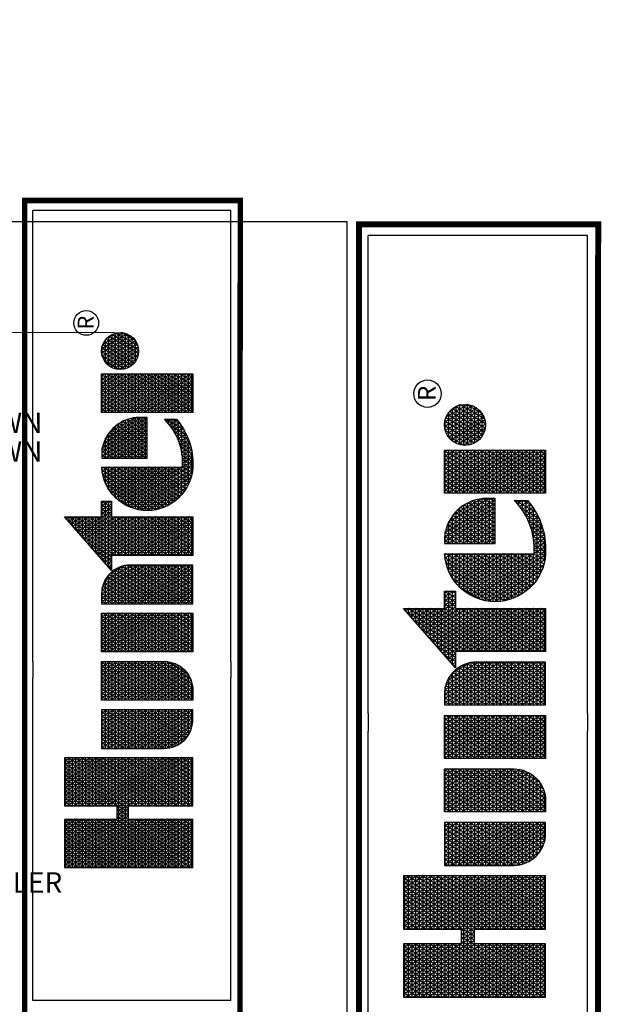
# Model space of a CAD drawing. Units: millimetres. Extents: x -8275 to 246510, y -15135 to 164888.
# Drawn here: x 176378 to 216021, y 97816 to 164888 of the extents above; entities that cross this region are included whole.
import ezdxf
from ezdxf.enums import TextEntityAlignment as Align

# ---------------------------------------------------------------- set-up
doc = ezdxf.new("R2010")
doc.units = ezdxf.units.MM
doc.header["$LTSCALE"] = 15000
doc.layers.add('H-Text A4', color=243, linetype='Continuous', lineweight=15)
doc.layers.add('H-TTBLK A3', color=1, linetype='Continuous')
doc.layers.add('H-TTBLK A4', color=1, linetype='Continuous')
doc.styles.add('Hunter ISF', font='ARIAL.TTF')
doc.styles.add('STYLE1', font='simplex_.ttf', dxfattribs={"height": 0.125})

# ---------------------------------------------------------------- blocks, each defined once
blk = doc.blocks.new('*X1')
at = {"color": 0}
for p, q in [((2.0156, 3.5911), (2.1893, 3.8921)), ((2.0156, 3.6161), (2.1749, 3.8921)), ((2.0156, 3.6411), (2.1605, 3.8921)), ((2.0156, 3.6661), (2.146, 3.8921)), ((2.0156, 3.6911), (2.1316, 3.8921)), ((2.0156, 3.7161), (2.1172, 3.8921)), ((2.0156, 3.7411), (2.1027, 3.8921)), ((2.0156, 3.7661), (2.0883, 3.8921)), ((2.0156, 3.7911), (2.0739, 3.8921)), ((2.0156, 3.8161), (2.0594, 3.8921)), ((2.0156, 3.8411), (2.045, 3.8921)), ((2.0156, 3.8661), (2.0306, 3.8921)), ((2.0156, 3.8911), (2.0161, 3.8921)), ((2.0156, 3.8875), (2.1965, 3.8875)), ((2.1965, 3.5706), (2.0156, 3.8839)), ((2.0156, 3.5661), (2.1965, 3.8794)), ((2.1965, 3.5956), (2.0253, 3.8921)), ((2.1965, 3.6206), (2.0397, 3.8921)), ((2.1965, 3.6456), (2.0542, 3.8921)), ((2.2079, 3.6508), (2.0686, 3.8921)), ((2.1965, 3.6956), (2.083, 3.8921)), ((2.1965, 3.7206), (2.0975, 3.8921)), ((2.1965, 3.7456), (2.1119, 3.8921)), ((2.1965, 3.7706), (2.1263, 3.8921)), ((2.1965, 3.7956), (2.1408, 3.8921)), ((2.1965, 3.8206), (2.1552, 3.8921)), ((2.1965, 3.8456), (2.1696, 3.8921)), ((2.1965, 3.8706), (2.1841, 3.8921)), ((2.2232, 3.6508), (2.3626, 3.8921)), ((2.2377, 3.6508), (2.377, 3.8921)), ((2.2468, 3.5916), (2.4203, 3.8921)), ((2.2468, 3.6166), (2.4059, 3.8921)), ((2.2468, 3.6416), (2.3914, 3.8921)), ((2.2468, 3.7166), (2.3481, 3.8921)), ((2.2468, 3.7416), (2.3337, 3.8921)), ((2.2468, 3.7666), (2.3193, 3.8921)), ((2.2468, 3.7916), (2.3048, 3.8921)), ((2.2468, 3.8166), (2.2904, 3.8921)), ((2.2468, 3.8416), (2.276, 3.8921)), ((2.2468, 3.8666), (2.2615, 3.8921)), ((2.2468, 3.8916), (2.2471, 3.8921)), ((2.2468, 3.8875), (2.4277, 3.8875)), ((2.4277, 3.5701), (2.2468, 3.8834)), ((2.2468, 3.5666), (2.4277, 3.8799)), ((2.4277, 3.5951), (2.2562, 3.8921)), ((2.4277, 3.6201), (2.2707, 3.8921)), ((2.4277, 3.6451), (2.2851, 3.8921)), ((2.4277, 3.6701), (2.2996, 3.8921)), ((2.4277, 3.6951), (2.314, 3.8921)), ((2.4277, 3.7201), (2.3284, 3.8921)), ((2.4277, 3.7451), (2.3429, 3.8921)), ((2.4277, 3.7701), (2.3573, 3.8921)), ((2.4277, 3.7951), (2.3717, 3.8921)), ((2.4277, 3.8201), (2.3862, 3.8921)), ((2.4277, 3.8451), (2.4006, 3.8921)), ((2.4277, 3.8701), (2.415, 3.8921)), ((3.1895, 3.6494), (3.3241, 3.8826)), ((3.3354, 3.8728), (3.3279, 3.8859)), ((3.3297, 3.8875), (3.3354, 3.8875)), ((2.0156, 3.875), (2.1965, 3.875)), ((2.0156, 3.8625), (2.1965, 3.8625)), ((2.1965, 3.5456), (2.0156, 3.8589)), ((2.0156, 3.5411), (2.1965, 3.8544)), ((2.0156, 3.85), (2.1965, 3.85)), ((2.2468, 3.875), (2.4277, 3.875)), ((2.2468, 3.8625), (2.4277, 3.8625)), ((2.4277, 3.5451), (2.2468, 3.8584)), ((2.2468, 3.5416), (2.4277, 3.8549)), ((2.2468, 3.85), (2.4277, 3.85)), ((3.1895, 3.6244), (3.3354, 3.8772)), ((3.1895, 3.6744), (3.2948, 3.8567)), ((3.1895, 3.5994), (3.3354, 3.8522)), ((3.2871, 3.85), (3.3354, 3.85)), ((3.3354, 3.7728), (3.2896, 3.8522)), ((3.3354, 3.7978), (3.2992, 3.8606)), ((3.3013, 3.8625), (3.3354, 3.8625)), ((3.3354, 3.8228), (3.3088, 3.869)), ((3.3155, 3.875), (3.3354, 3.875)), ((3.3354, 3.8478), (3.3183, 3.8775)), ((2.0156, 3.8375), (2.1965, 3.8375)), ((2.1965, 3.5206), (2.0156, 3.8339)), ((2.0156, 3.5161), (2.1965, 3.8294)), ((2.0156, 3.825), (2.1965, 3.825)), ((2.0156, 3.8125), (2.1965, 3.8125)), ((2.2468, 3.8375), (2.4277, 3.8375)), ((2.4277, 3.5201), (2.2468, 3.8334)), ((2.2468, 3.5166), (2.4277, 3.8299)), ((2.2468, 3.825), (2.4277, 3.825)), ((2.2468, 3.8125), (2.4277, 3.8125)), ((3.1895, 3.6994), (3.2654, 3.8309)), ((3.1895, 3.5744), (3.3354, 3.8272)), ((3.2445, 3.8125), (3.3354, 3.8125)), ((3.3354, 3.6728), (3.2513, 3.8185)), ((3.2587, 3.825), (3.3354, 3.825)), ((3.3354, 3.6978), (3.2609, 3.8269)), ((3.34, 3.715), (3.2705, 3.8353)), ((3.2729, 3.8375), (3.3354, 3.8375)), ((3.3544, 3.715), (3.2801, 3.8438)), ((2.1965, 3.4956), (2.0156, 3.8089)), ((2.0156, 3.4911), (2.1965, 3.8044)), ((2.0156, 3.8), (2.1965, 3.8)), ((2.0156, 3.7875), (2.1965, 3.7875)), ((2.1965, 3.4706), (2.0156, 3.7839)), ((2.0156, 3.4661), (2.1965, 3.7794)), ((2.4277, 3.4951), (2.2468, 3.8084)), ((2.2468, 3.4916), (2.4277, 3.8049)), ((2.2468, 3.8), (2.4277, 3.8)), ((2.2468, 3.7875), (2.4277, 3.7875)), ((2.4277, 3.4701), (2.2468, 3.7834)), ((2.2468, 3.4666), (2.4277, 3.7799)), ((3.1696, 3.715), (3.2067, 3.7792)), ((3.1841, 3.715), (3.2361, 3.8051)), ((3.1895, 3.5494), (3.3354, 3.8022)), ((3.3354, 3.5728), (3.2131, 3.7848)), ((3.2161, 3.7875), (3.3354, 3.7875)), ((3.3354, 3.5978), (3.2226, 3.7932)), ((3.2303, 3.8), (3.3354, 3.8)), ((3.3354, 3.6228), (3.2322, 3.8016)), ((3.3354, 3.6478), (3.2418, 3.8101)), ((2.0156, 3.775), (2.1965, 3.775)), ((2.0156, 3.7625), (2.1965, 3.7625)), ((2.1965, 3.4456), (2.0156, 3.7589)), ((2.0156, 3.4411), (2.1965, 3.7544)), ((2.0156, 3.75), (2.1965, 3.75)), ((2.2468, 3.775), (2.4277, 3.775)), ((2.2468, 3.7625), (2.4277, 3.7625)), ((2.4277, 3.4451), (2.2468, 3.7584)), ((2.2468, 3.4416), (2.4277, 3.7549)), ((2.2468, 3.75), (2.4277, 3.75)), ((2.4633, 3.5165), (2.5996, 3.7527)), ((2.4633, 3.5415), (2.5852, 3.7527)), ((2.4633, 3.5665), (2.5708, 3.7527)), ((2.4633, 3.5915), (2.5563, 3.7527)), ((2.4633, 3.6165), (2.5419, 3.7527)), ((2.4633, 3.6415), (2.5275, 3.7527)), ((2.4633, 3.6665), (2.513, 3.7527)), ((2.4633, 3.6915), (2.4986, 3.7527)), ((2.4633, 3.7165), (2.4842, 3.7527)), ((2.4633, 3.7415), (2.4697, 3.7527)), ((2.4633, 3.75), (2.6092, 3.75)), ((2.6092, 3.5057), (2.4666, 3.7527)), ((2.6092, 3.5307), (2.4811, 3.7527)), ((2.6092, 3.5557), (2.4955, 3.7527)), ((2.6092, 3.5807), (2.5099, 3.7527)), ((2.6092, 3.6057), (2.5244, 3.7527)), ((2.6092, 3.6307), (2.5388, 3.7527)), ((2.6092, 3.6557), (2.5532, 3.7527)), ((2.6092, 3.6807), (2.5677, 3.7527)), ((2.6092, 3.7057), (2.5821, 3.7527)), ((2.6092, 3.7307), (2.5965, 3.7527)), ((2.6448, 3.506), (2.7873, 3.7527)), ((2.6448, 3.531), (2.7728, 3.7527)), ((2.6448, 3.556), (2.7584, 3.7527)), ((2.6448, 3.581), (2.744, 3.7527)), ((2.6448, 3.606), (2.7295, 3.7527)), ((2.6448, 3.631), (2.7151, 3.7527)), ((2.6448, 3.656), (2.7007, 3.7527)), ((2.6448, 3.681), (2.6862, 3.7527)), ((2.6448, 3.706), (2.6718, 3.7527)), ((2.6448, 3.731), (2.6574, 3.7527)), ((2.6448, 3.75), (2.7908, 3.75)), ((2.7908, 3.5162), (2.6543, 3.7527)), ((2.7908, 3.5412), (2.6687, 3.7527)), ((2.7908, 3.5662), (2.6831, 3.7527)), ((2.7908, 3.5912), (2.6976, 3.7527)), ((2.7908, 3.6162), (2.712, 3.7527)), ((2.7908, 3.6412), (2.7264, 3.7527)), ((2.7908, 3.6662), (2.7409, 3.7527)), ((2.7908, 3.6912), (2.7553, 3.7527)), ((2.7908, 3.7162), (2.7697, 3.7527)), ((2.7908, 3.7412), (2.7842, 3.7527)), ((2.8264, 3.5205), (2.9605, 3.7527)), ((2.8264, 3.5455), (2.946, 3.7527)), ((2.8264, 3.5705), (2.9316, 3.7527)), ((2.8264, 3.5955), (2.9172, 3.7527)), ((2.8264, 3.6205), (2.9027, 3.7527)), ((2.8264, 3.6455), (2.8883, 3.7527)), ((2.8264, 3.6705), (2.8739, 3.7527)), ((2.8264, 3.6955), (2.8594, 3.7527)), ((2.8264, 3.7205), (2.845, 3.7527)), ((2.8264, 3.7455), (2.8306, 3.7527)), ((2.8264, 3.75), (2.9723, 3.75)), ((2.8264, 3.4955), (2.9723, 3.7482)), ((2.9723, 3.5018), (2.8275, 3.7527)), ((2.9723, 3.5268), (2.8419, 3.7527)), ((2.9723, 3.5518), (2.8563, 3.7527)), ((2.9723, 3.5768), (2.8708, 3.7527)), ((2.9723, 3.6018), (2.8852, 3.7527)), ((2.9723, 3.6268), (2.8996, 3.7527)), ((2.9723, 3.6518), (2.9141, 3.7527)), ((2.9723, 3.6768), (2.9285, 3.7527)), ((2.9723, 3.7018), (2.9429, 3.7527)), ((2.9723, 3.7268), (2.9574, 3.7527)), ((2.9723, 3.7518), (2.9718, 3.7527)), ((3.0079, 3.6849), (3.0471, 3.7527)), ((3.0079, 3.7099), (3.0326, 3.7527)), ((3.0079, 3.7349), (3.0182, 3.7527)), ((3.0079, 3.6599), (3.0609, 3.7516)), ((3.0079, 3.75), (3.0694, 3.75)), ((3.0079, 3.6349), (3.0738, 3.7489)), ((3.1539, 3.5123), (3.0151, 3.7527)), ((3.1539, 3.5373), (3.0295, 3.7527)), ((3.1539, 3.5623), (3.044, 3.7527)), ((3.1539, 3.5873), (3.0589, 3.7518)), ((3.1539, 3.6123), (3.0753, 3.7485)), ((3.1552, 3.715), (3.1774, 3.7534)), ((3.1735, 3.75), (3.394, 3.75)), ((3.3354, 3.4728), (3.1748, 3.7511)), ((3.3354, 3.4978), (3.1844, 3.7595)), ((3.1877, 3.7625), (3.3354, 3.7625)), ((3.1895, 3.5244), (3.3354, 3.7772)), ((3.1895, 3.4994), (3.3357, 3.7527)), ((3.1895, 3.4744), (3.3502, 3.7527)), ((3.3354, 3.5228), (3.1939, 3.7679)), ((3.2019, 3.775), (3.3354, 3.775)), ((3.3354, 3.5478), (3.2035, 3.7764)), ((3.3428, 3.715), (3.3646, 3.7527)), ((3.3689, 3.715), (3.3471, 3.7527)), ((3.3573, 3.715), (3.379, 3.7527)), ((3.3833, 3.715), (3.3615, 3.7527)), ((3.3663, 3.5307), (3.492, 3.7483)), ((3.3717, 3.715), (3.3935, 3.7527)), ((3.3719, 3.5153), (3.5081, 3.7512)), ((3.394, 3.7214), (3.376, 3.7527)), ((3.3783, 3.5014), (3.5217, 3.7497)), ((3.394, 3.7464), (3.3904, 3.7527)), ((3.5217, 3.6753), (3.4812, 3.7454)), ((3.5217, 3.7003), (3.4937, 3.7487)), ((3.5005, 3.75), (3.5217, 3.75)), ((3.5217, 3.7253), (3.5068, 3.751)), ((3.5217, 3.7503), (3.5205, 3.7524)), ((3.5566, 3.7352), (3.5665, 3.7524)), ((3.5566, 3.7102), (3.5809, 3.7524)), ((3.5566, 3.6852), (3.5942, 3.7503)), ((3.5566, 3.75), (3.5956, 3.75)), ((3.5566, 3.6602), (3.6068, 3.7471)), ((3.6628, 3.5808), (3.5637, 3.7524)), ((3.6772, 3.5808), (3.5782, 3.7524)), ((3.6917, 3.5808), (3.5938, 3.7504)), ((3.7061, 3.5808), (3.6108, 3.7458)), ((3.7275, 3.7313), (3.7399, 3.7527)), ((3.7275, 3.7063), (3.7543, 3.7527)), ((3.7275, 3.6813), (3.7688, 3.7527)), ((3.7275, 3.6563), (3.7832, 3.7527)), ((3.7275, 3.6313), (3.7976, 3.7527)), ((3.7275, 3.6063), (3.8121, 3.7527)), ((3.7275, 3.5813), (3.8265, 3.7527)), ((3.7275, 3.5563), (3.8409, 3.7527)), ((3.7275, 3.5313), (3.8554, 3.7527)), ((3.7275, 3.5063), (3.8698, 3.7527)), ((3.7275, 3.75), (3.8735, 3.75)), ((3.8735, 3.5159), (3.7368, 3.7527)), ((3.8735, 3.5409), (3.7512, 3.7527)), ((3.8735, 3.5659), (3.7657, 3.7527)), ((3.8735, 3.5909), (3.7801, 3.7527)), ((3.8735, 3.6159), (3.7945, 3.7527)), ((3.8735, 3.6409), (3.809, 3.7527)), ((3.8735, 3.6659), (3.8234, 3.7527)), ((3.8735, 3.6909), (3.8378, 3.7527)), ((3.8735, 3.7159), (3.8523, 3.7527)), ((3.8735, 3.7409), (3.8667, 3.7527)), ((3.8918, 3.6658), (3.9405, 3.7501)), ((3.8975, 3.6507), (3.9564, 3.7526)), ((3.9052, 3.6391), (3.9703, 3.7518)), ((3.9143, 3.6298), (3.9829, 3.7486)), ((3.9981, 3.6251), (3.9286, 3.7455)), ((3.9402, 3.75), (3.9785, 3.75)), ((4.0079, 3.633), (3.9404, 3.7501)), ((4.0165, 3.6432), (3.9534, 3.7524)), ((4.0236, 3.656), (3.9681, 3.7521)), ((4.0283, 3.6728), (3.985, 3.7478)), ((2.0156, 3.7375), (2.1965, 3.7375)), ((2.1965, 3.4206), (2.0156, 3.7339)), ((2.0156, 3.4161), (2.1965, 3.7294)), ((2.0156, 3.725), (2.1965, 3.725)), ((2.0156, 3.7125), (2.1965, 3.7125)), ((2.2468, 3.7375), (2.4277, 3.7375)), ((2.4277, 3.4201), (2.2468, 3.7334)), ((2.2468, 3.4166), (2.4277, 3.7299)), ((2.2468, 3.725), (2.4277, 3.725)), ((2.2468, 3.7125), (2.4277, 3.7125)), ((2.4633, 3.7375), (2.6092, 3.7375)), ((2.6092, 3.4807), (2.4633, 3.7335)), ((2.4633, 3.725), (2.6092, 3.725)), ((2.4633, 3.7125), (2.6092, 3.7125)), ((2.4655, 3.4954), (2.6092, 3.7443)), ((2.4704, 3.4788), (2.6092, 3.7193)), ((2.7885, 3.4952), (2.6448, 3.744)), ((2.6448, 3.7375), (2.7908, 3.7375)), ((2.6448, 3.481), (2.7908, 3.7338)), ((2.6448, 3.725), (2.7908, 3.725)), ((2.7836, 3.4787), (2.6448, 3.719)), ((2.6448, 3.7125), (2.7908, 3.7125)), ((2.8264, 3.7375), (2.9723, 3.7375)), ((2.9723, 3.4768), (2.8264, 3.7295)), ((2.8264, 3.725), (2.9723, 3.725)), ((2.8264, 3.4705), (2.9723, 3.7232)), ((2.8264, 3.7125), (2.9723, 3.7125)), ((3.0079, 3.6099), (3.0859, 3.7449)), ((3.1539, 3.4873), (3.0079, 3.7401)), ((3.0079, 3.5849), (3.0972, 3.7395)), ((3.0079, 3.7375), (3.1008, 3.7375)), ((3.0079, 3.5599), (3.1078, 3.7329)), ((3.0079, 3.5349), (3.1177, 3.7251)), ((3.0079, 3.725), (3.1178, 3.725)), ((3.0079, 3.5099), (3.1269, 3.7159)), ((3.1539, 3.4623), (3.0079, 3.7151)), ((3.0079, 3.7125), (3.1297, 3.7125)), ((3.1539, 3.6373), (3.0939, 3.7413)), ((3.1516, 3.6662), (3.1176, 3.7252)), ((3.1379, 3.715), (3.1365, 3.7174)), ((3.1408, 3.715), (3.148, 3.7275)), ((3.1451, 3.725), (3.394, 3.725)), ((3.1524, 3.715), (3.1461, 3.7258)), ((3.1668, 3.715), (3.1557, 3.7342)), ((3.1593, 3.7375), (3.394, 3.7375)), ((3.1812, 3.715), (3.1652, 3.7427)), ((3.1895, 3.7125), (3.3354, 3.7125)), ((3.3593, 3.5685), (3.4557, 3.7354)), ((3.3593, 3.5935), (3.434, 3.7229)), ((3.362, 3.5482), (3.4747, 3.7433)), ((3.3855, 3.4889), (3.5217, 3.7247)), ((3.3861, 3.715), (3.394, 3.7286)), ((3.4203, 3.7125), (3.5217, 3.7125)), ((3.5217, 3.5503), (3.4256, 3.7168)), ((3.5217, 3.5753), (3.4358, 3.7241)), ((3.4372, 3.725), (3.5217, 3.725)), ((3.5217, 3.6003), (3.4464, 3.7306)), ((3.5217, 3.6253), (3.4576, 3.7363)), ((3.4601, 3.7375), (3.5217, 3.7375)), ((3.5217, 3.6503), (3.4691, 3.7413)), ((3.5566, 3.6352), (3.6188, 3.7429)), ((3.6484, 3.5808), (3.5566, 3.7398)), ((3.5566, 3.6102), (3.6302, 3.7378)), ((3.5566, 3.7375), (3.6308, 3.7375)), ((3.5566, 3.5852), (3.6411, 3.7317)), ((3.5566, 3.725), (3.651, 3.725)), ((3.6339, 3.5808), (3.5566, 3.7148)), ((3.5566, 3.7125), (3.6657, 3.7125)), ((3.5685, 3.5808), (3.6515, 3.7246)), ((3.5829, 3.5808), (3.6613, 3.7166)), ((3.709, 3.6008), (3.6298, 3.738)), ((3.7085, 3.6268), (3.6523, 3.724)), ((3.8735, 3.4909), (3.7275, 3.7437)), ((3.7275, 3.7375), (3.8735, 3.7375)), ((3.7275, 3.4813), (3.8735, 3.7341)), ((3.7275, 3.725), (3.8735, 3.725)), ((3.8735, 3.4659), (3.7275, 3.7187)), ((3.7275, 3.7125), (3.8735, 3.7125)), ((3.8898, 3.6873), (3.9208, 3.7411)), ((3.8962, 3.7125), (4.0225, 3.7125)), ((3.9616, 3.6133), (3.9001, 3.7198)), ((3.9037, 3.725), (4.0149, 3.725)), ((3.975, 3.6151), (3.9084, 3.7305)), ((3.9159, 3.7375), (4.0027, 3.7375)), ((3.9871, 3.6191), (3.9179, 3.739)), ((3.9246, 3.6226), (3.9943, 3.7433)), ((3.936, 3.6173), (4.0045, 3.736)), ((3.9486, 3.6141), (4.0136, 3.7267)), ((3.9626, 3.6134), (4.0212, 3.715)), ((4.0268, 3.7003), (4.0081, 3.7328)), ((2.1887, 3.409), (2.0156, 3.7089)), ((2.0156, 3.7), (2.1965, 3.7)), ((2.0156, 3.6875), (2.4277, 3.6875)), ((2.1743, 3.409), (2.0156, 3.6839)), ((2.0259, 3.409), (2.1965, 3.7044)), ((2.0404, 3.409), (2.2058, 3.6955)), ((2.0548, 3.409), (2.2202, 3.6955)), ((2.2224, 3.6508), (2.1965, 3.6955)), ((2.2088, 3.6508), (2.2346, 3.6955)), ((2.2368, 3.6508), (2.211, 3.6955)), ((2.3908, 3.409), (2.2254, 3.6955)), ((2.4052, 3.409), (2.2398, 3.6955)), ((2.4197, 3.409), (2.2468, 3.7084)), ((2.2468, 3.7), (2.4277, 3.7)), ((2.2569, 3.409), (2.4277, 3.7049)), ((2.2713, 3.409), (2.4277, 3.6799)), ((2.6092, 3.4557), (2.4633, 3.7085)), ((2.4633, 3.7), (2.6092, 3.7)), ((2.4633, 3.6875), (2.6092, 3.6875)), ((2.6092, 3.4307), (2.4633, 3.6835)), ((2.4768, 3.465), (2.6092, 3.6943)), ((2.6448, 3.456), (2.7908, 3.7088)), ((2.6448, 3.7), (2.7908, 3.7)), ((2.7772, 3.4648), (2.6448, 3.694)), ((2.6448, 3.6875), (2.7908, 3.6875)), ((2.6448, 3.431), (2.7908, 3.6838)), ((2.9723, 3.4518), (2.8264, 3.7045)), ((2.8264, 3.7), (2.9723, 3.7)), ((2.8264, 3.4455), (2.9723, 3.6982)), ((2.8264, 3.6875), (2.9723, 3.6875)), ((2.9723, 3.4268), (2.8264, 3.6795)), ((3.0079, 3.4849), (3.1351, 3.7052)), ((3.0079, 3.7), (3.1385, 3.7)), ((3.0079, 3.4599), (3.1424, 3.6928)), ((3.1539, 3.4373), (3.0079, 3.6901)), ((3.0079, 3.6875), (3.1449, 3.6875)), ((3.1895, 3.4494), (3.3354, 3.7022)), ((3.3354, 3.4478), (3.1895, 3.7006)), ((3.1895, 3.7), (3.3354, 3.7)), ((3.1895, 3.6875), (3.3354, 3.6875)), ((3.3661, 3.6303), (3.4056, 3.6986)), ((3.5217, 3.4503), (3.3896, 3.679)), ((3.3934, 3.4775), (3.5217, 3.6997)), ((3.396, 3.6875), (3.5217, 3.6875)), ((3.5217, 3.4753), (3.3978, 3.6898)), ((3.5217, 3.5003), (3.4066, 3.6997)), ((3.4069, 3.7), (3.5217, 3.7)), ((3.5217, 3.5253), (3.4158, 3.7086)), ((3.5566, 3.7), (3.6772, 3.7)), ((3.6195, 3.5808), (3.5566, 3.6898)), ((3.5566, 3.6875), (3.6863, 3.6875)), ((3.5974, 3.5808), (3.6706, 3.7076)), ((3.6118, 3.5808), (3.6792, 3.6975)), ((3.6262, 3.5808), (3.6871, 3.6862)), ((3.7275, 3.4563), (3.8735, 3.7091)), ((3.7275, 3.7), (3.8735, 3.7)), ((3.8735, 3.4409), (3.7275, 3.6937)), ((3.7275, 3.6875), (3.8735, 3.6875)), ((3.7275, 3.4313), (3.8735, 3.6841)), ((3.9286, 3.6204), (3.8898, 3.6877)), ((3.8898, 3.6875), (4.0289, 3.6875)), ((3.8917, 3.7), (4.0269, 3.7)), ((3.9465, 3.6145), (3.8936, 3.7061)), ((3.9785, 3.616), (4.0269, 3.6999)), ((2.0156, 3.675), (2.4277, 3.675)), ((2.0156, 3.6625), (2.4277, 3.6625)), ((2.1599, 3.409), (2.0156, 3.6589)), ((2.0156, 3.65), (2.1965, 3.65)), ((2.2468, 3.65), (2.4277, 3.65)), ((2.2857, 3.409), (2.4277, 3.6549)), ((2.4633, 3.675), (2.6092, 3.675)), ((2.4633, 3.6625), (2.6092, 3.6625)), ((2.6073, 3.409), (2.4633, 3.6585)), ((2.4633, 3.65), (2.6092, 3.65)), ((2.4844, 3.4531), (2.6092, 3.6693)), ((2.6448, 3.675), (2.7908, 3.675)), ((2.7696, 3.453), (2.6448, 3.669)), ((2.6448, 3.6625), (2.7908, 3.6625)), ((2.6448, 3.65), (2.7908, 3.65)), ((2.6466, 3.409), (2.7908, 3.6588)), ((2.8264, 3.675), (2.9723, 3.675)), ((2.8264, 3.4205), (2.9723, 3.6732)), ((2.8264, 3.6625), (2.9723, 3.6625)), ((2.9681, 3.409), (2.8264, 3.6545)), ((2.8264, 3.65), (2.9723, 3.65)), ((2.8342, 3.409), (2.9723, 3.6482)), ((3.0079, 3.4349), (3.1484, 3.6782)), ((3.0079, 3.675), (3.1494, 3.675)), ((3.1539, 3.4123), (3.0079, 3.6651)), ((3.0079, 3.6625), (3.1523, 3.6625)), ((3.0079, 3.4099), (3.1527, 3.6606)), ((3.0079, 3.65), (3.1537, 3.65)), ((3.1895, 3.4244), (3.3354, 3.6772)), ((3.3354, 3.4228), (3.1895, 3.6756)), ((3.1895, 3.675), (3.3354, 3.675)), ((3.1895, 3.6625), (3.3354, 3.6625)), ((3.329, 3.409), (3.1895, 3.6506)), ((3.1895, 3.65), (3.3354, 3.65)), ((3.1951, 3.409), (3.3354, 3.6522)), ((3.3734, 3.65), (3.5217, 3.65)), ((3.5163, 3.4096), (3.3752, 3.654)), ((3.3795, 3.6625), (3.5217, 3.6625)), ((3.5309, 3.4093), (3.3821, 3.6671)), ((3.387, 3.675), (3.5217, 3.675)), ((3.4018, 3.4672), (3.5217, 3.6747)), ((3.4108, 3.4577), (3.5217, 3.6497)), ((3.5566, 3.675), (3.6935, 3.675)), ((3.6051, 3.5808), (3.5566, 3.6648)), ((3.5566, 3.6625), (3.6992, 3.6625)), ((3.5566, 3.65), (3.7036, 3.65)), ((3.6407, 3.5808), (3.6942, 3.6736)), ((3.6551, 3.5808), (3.7005, 3.6594)), ((3.7275, 3.675), (3.8735, 3.675)), ((3.8735, 3.4159), (3.7275, 3.6687)), ((3.7275, 3.6625), (3.8735, 3.6625)), ((3.7275, 3.65), (3.8735, 3.65)), ((3.7291, 3.409), (3.8735, 3.6591)), ((3.8901, 3.675), (4.0286, 3.675)), ((3.8927, 3.6625), (4.0259, 3.6625)), ((3.8979, 3.65), (4.0207, 3.65)), ((3.9982, 3.6252), (4.0289, 3.6782)), ((2.0156, 3.6375), (2.1965, 3.6375)), ((2.1454, 3.409), (2.0156, 3.6339)), ((2.0156, 3.625), (2.1965, 3.625)), ((2.0156, 3.6125), (2.1965, 3.6125)), ((2.0692, 3.409), (2.1965, 3.6294)), ((2.2468, 3.6375), (2.4277, 3.6375)), ((2.3764, 3.409), (2.2468, 3.6334)), ((2.2468, 3.625), (2.4277, 3.625)), ((2.2468, 3.6125), (2.4277, 3.6125)), ((2.3002, 3.409), (2.4277, 3.6299)), ((2.4633, 3.6375), (2.6092, 3.6375)), ((2.5929, 3.409), (2.4633, 3.6335)), ((2.4633, 3.625), (2.6092, 3.625)), ((2.4633, 3.6125), (2.6092, 3.6125)), ((2.493, 3.4429), (2.6092, 3.6443)), ((2.5023, 3.4341), (2.6092, 3.6193)), ((2.761, 3.4428), (2.6448, 3.644)), ((2.6448, 3.6375), (2.7908, 3.6375)), ((2.6448, 3.625), (2.7908, 3.625)), ((2.7516, 3.434), (2.6448, 3.619)), ((2.6448, 3.6125), (2.7908, 3.6125)), ((2.661, 3.409), (2.7908, 3.6338)), ((2.8264, 3.6375), (2.9723, 3.6375)), ((2.9537, 3.409), (2.8264, 3.6295)), ((2.8264, 3.625), (2.9723, 3.625)), ((2.8264, 3.6125), (2.9723, 3.6125)), ((2.8487, 3.409), (2.9723, 3.6232)), ((3.1414, 3.409), (3.0079, 3.6401)), ((3.0079, 3.6375), (3.1539, 3.6375)), ((3.0079, 3.625), (3.1539, 3.625)), ((3.1269, 3.409), (3.0079, 3.6151)), ((3.0079, 3.6125), (3.1539, 3.6125)), ((3.0219, 3.409), (3.1539, 3.6377)), ((3.0363, 3.409), (3.1539, 3.6127)), ((3.1895, 3.6375), (3.3354, 3.6375)), ((3.3146, 3.409), (3.1895, 3.6256)), ((3.1895, 3.625), (3.3354, 3.625)), ((3.1895, 3.6125), (3.3354, 3.6125)), ((3.2095, 3.409), (3.3354, 3.6272)), ((3.3618, 3.6125), (3.5217, 3.6125)), ((3.484, 3.4155), (3.3641, 3.6231)), ((3.3646, 3.625), (3.5217, 3.625)), ((3.3685, 3.6375), (3.5217, 3.6375)), ((3.5007, 3.4117), (3.3692, 3.6394)), ((3.4203, 3.4492), (3.5217, 3.6247)), ((3.5906, 3.5808), (3.5566, 3.6398)), ((3.5566, 3.6375), (3.7067, 3.6375)), ((3.5566, 3.625), (3.7087, 3.625)), ((3.5762, 3.5808), (3.5566, 3.6148)), ((3.5566, 3.6125), (3.709, 3.6125)), ((3.6695, 3.5808), (3.7055, 3.6431)), ((3.684, 3.5808), (3.7088, 3.6238)), ((3.863, 3.409), (3.7275, 3.6437)), ((3.7275, 3.6375), (3.8735, 3.6375)), ((3.7275, 3.625), (3.8735, 3.625)), ((3.8486, 3.409), (3.7275, 3.6187)), ((3.7275, 3.6125), (3.8735, 3.6125)), ((3.7435, 3.409), (3.8735, 3.6341)), ((3.9065, 3.6375), (4.0121, 3.6375)), ((3.9207, 3.625), (3.998, 3.625)), ((2.131, 3.409), (2.0156, 3.6089)), ((2.0156, 3.6), (2.1965, 3.6)), ((2.0156, 3.5875), (2.1965, 3.5875)), ((2.1166, 3.409), (2.0156, 3.5839)), ((2.0837, 3.409), (2.1965, 3.6044)), ((2.0981, 3.409), (2.1965, 3.5794)), ((2.3619, 3.409), (2.2468, 3.6084)), ((2.2468, 3.6), (2.4277, 3.6)), ((2.2468, 3.5875), (2.4277, 3.5875)), ((2.3475, 3.409), (2.2468, 3.5834)), ((2.3146, 3.409), (2.4277, 3.6049)), ((2.329, 3.409), (2.4277, 3.5799)), ((2.5784, 3.409), (2.4633, 3.6085)), ((2.4633, 3.6), (2.6092, 3.6)), ((2.4633, 3.5875), (2.6092, 3.5875)), ((2.5638, 3.4093), (2.4633, 3.5835)), ((2.5124, 3.4267), (2.6092, 3.5943)), ((2.6448, 3.6), (2.7908, 3.6)), ((2.7415, 3.4266), (2.6448, 3.594)), ((2.6448, 3.5875), (2.7908, 3.5875)), ((2.6755, 3.409), (2.7908, 3.6088)), ((2.69, 3.4093), (2.7908, 3.5838)), ((2.9393, 3.409), (2.8264, 3.6045)), ((2.8264, 3.6), (2.9723, 3.6)), ((2.8264, 3.5875), (2.9723, 3.5875)), ((2.9248, 3.409), (2.8264, 3.5795)), ((2.8631, 3.409), (2.9723, 3.5982)), ((3.0079, 3.6), (3.1539, 3.6)), ((3.1125, 3.409), (3.0079, 3.5901)), ((3.0079, 3.5875), (3.1539, 3.5875)), ((3.0507, 3.409), (3.1539, 3.5877)), ((3.3001, 3.409), (3.1895, 3.6006)), ((3.1895, 3.6), (3.3354, 3.6)), ((3.1895, 3.5875), (3.3354, 3.5875)), ((3.2239, 3.409), (3.3354, 3.6022)), ((3.446, 3.4313), (3.3589, 3.5823)), ((3.359, 3.5875), (3.5217, 3.5875)), ((3.3599, 3.6), (3.5217, 3.6)), ((3.466, 3.4216), (3.3605, 3.6045)), ((3.4303, 3.4414), (3.5217, 3.5997)), ((3.5566, 3.6), (3.709, 3.6)), ((3.5618, 3.5808), (3.5566, 3.5898)), ((3.5566, 3.5875), (3.709, 3.5875)), ((3.6984, 3.5808), (3.709, 3.5992)), ((3.7275, 3.6), (3.8735, 3.6)), ((3.8342, 3.409), (3.7275, 3.5937)), ((3.7275, 3.5875), (3.8735, 3.5875)), ((3.758, 3.409), (3.8735, 3.6091)), ((3.7724, 3.409), (3.8735, 3.5841)), ((2.0156, 3.575), (2.1965, 3.575)), ((2.0156, 3.5625), (2.1965, 3.5625)), ((2.1021, 3.409), (2.0156, 3.5589)), ((2.0156, 3.55), (2.1965, 3.55)), ((2.1125, 3.409), (2.1965, 3.5544)), ((2.2468, 3.575), (2.4277, 3.575)), ((2.2468, 3.5625), (2.4277, 3.5625)), ((2.3331, 3.409), (2.2468, 3.5584)), ((2.2468, 3.55), (2.4277, 3.55)), ((2.3435, 3.409), (2.4277, 3.5549)), ((2.4633, 3.575), (2.6092, 3.575)), ((2.4633, 3.5625), (2.6092, 3.5625)), ((2.5481, 3.4116), (2.4633, 3.5585)), ((2.4633, 3.55), (2.6092, 3.55)), ((2.5233, 3.4204), (2.6092, 3.5693)), ((2.6448, 3.575), (2.7908, 3.575)), ((2.7307, 3.4204), (2.6448, 3.569)), ((2.6448, 3.5625), (2.7908, 3.5625)), ((2.6448, 3.55), (2.7908, 3.55)), ((2.7058, 3.4116), (2.7908, 3.5588)), ((2.8264, 3.575), (2.9723, 3.575)), ((2.8264, 3.5625), (2.9723, 3.5625)), ((2.9104, 3.409), (2.8264, 3.5545)), ((2.8264, 3.55), (2.9723, 3.55)), ((2.8775, 3.409), (2.9723, 3.5732)), ((2.892, 3.409), (2.9723, 3.5482)), ((3.0079, 3.575), (3.1539, 3.575)), ((3.0981, 3.409), (3.0079, 3.5651)), ((3.0079, 3.5625), (3.1539, 3.5625)), ((3.0079, 3.55), (3.1539, 3.55)), ((3.0652, 3.409), (3.1539, 3.5627)), ((3.2857, 3.409), (3.1895, 3.5756)), ((3.1895, 3.575), (3.3354, 3.575)), ((3.1895, 3.5625), (3.3354, 3.5625)), ((3.2713, 3.409), (3.1895, 3.5506)), ((3.1895, 3.55), (3.3354, 3.55)), ((3.2384, 3.409), (3.3354, 3.5772)), ((3.2528, 3.409), (3.3354, 3.5522)), ((3.359, 3.575), (3.5217, 3.575)), ((3.3598, 3.5625), (3.5217, 3.5625)), ((3.4222, 3.4476), (3.3611, 3.5535)), ((3.3617, 3.55), (3.5217, 3.55)), ((3.4407, 3.4345), (3.5217, 3.5747)), ((3.4516, 3.4283), (3.5217, 3.5497)), ((3.7275, 3.575), (3.8735, 3.575)), ((3.8197, 3.409), (3.7275, 3.5687)), ((3.7275, 3.5625), (3.8735, 3.5625)), ((3.7275, 3.55), (3.8735, 3.55)), ((3.7869, 3.409), (3.8735, 3.5591)), ((2.0156, 3.5375), (2.1965, 3.5375)), ((2.0877, 3.409), (2.0156, 3.5339)), ((2.0156, 3.525), (2.1965, 3.525)), ((2.0156, 3.5125), (2.1965, 3.5125)), ((2.127, 3.409), (2.1965, 3.5294)), ((2.2468, 3.5375), (2.4277, 3.5375)), ((2.3186, 3.409), (2.2468, 3.5334)), ((2.2468, 3.525), (2.4277, 3.525)), ((2.2468, 3.5125), (2.4277, 3.5125)), ((2.3579, 3.409), (2.4277, 3.5299)), ((2.4633, 3.5375), (2.6092, 3.5375)), ((2.5304, 3.4172), (2.4633, 3.5335)), ((2.4633, 3.525), (2.6092, 3.525)), ((2.4634, 3.5125), (2.6092, 3.5125)), ((2.5348, 3.4155), (2.6092, 3.5443)), ((2.5472, 3.4118), (2.6092, 3.5193)), ((2.7191, 3.4154), (2.6448, 3.544)), ((2.6448, 3.5375), (2.7908, 3.5375)), ((2.6448, 3.525), (2.7908, 3.525)), ((2.7067, 3.4118), (2.6448, 3.519)), ((2.6448, 3.5125), (2.7907, 3.5125)), ((2.7234, 3.4171), (2.7908, 3.5338)), ((2.8264, 3.5375), (2.9723, 3.5375)), ((2.896, 3.409), (2.8264, 3.5295)), ((2.8264, 3.525), (2.9723, 3.525)), ((2.8264, 3.5125), (2.9723, 3.5125)), ((2.9064, 3.409), (2.9723, 3.5232)), ((3.0836, 3.409), (3.0079, 3.5401)), ((3.0079, 3.5375), (3.1539, 3.5375)), ((3.0079, 3.525), (3.1539, 3.525)), ((3.0692, 3.409), (3.0079, 3.5151)), ((3.0079, 3.5125), (3.1539, 3.5125)), ((3.0796, 3.409), (3.1539, 3.5377)), ((3.094, 3.409), (3.1539, 3.5127)), ((3.1895, 3.5375), (3.3354, 3.5375)), ((3.2568, 3.409), (3.1895, 3.5256)), ((3.1895, 3.525), (3.3354, 3.525)), ((3.1895, 3.5125), (3.3354, 3.5125)), ((3.2672, 3.409), (3.3354, 3.5272)), ((3.3644, 3.5375), (3.5217, 3.5375)), ((3.3682, 3.525), (3.5217, 3.525)), ((3.373, 3.5125), (3.5217, 3.5125)), ((3.4629, 3.4229), (3.5217, 3.5247)), ((3.6611, 3.4412), (3.7025, 3.5129)), ((3.6991, 3.5125), (3.7025, 3.5125)), ((3.7025, 3.5121), (3.7011, 3.5145)), ((3.8053, 3.409), (3.7275, 3.5437)), ((3.7275, 3.5375), (3.8735, 3.5375)), ((3.7275, 3.525), (3.8735, 3.525)), ((3.7909, 3.409), (3.7275, 3.5187)), ((3.7275, 3.5125), (3.8735, 3.5125)), ((3.8013, 3.409), (3.8735, 3.5341)), ((2.0733, 3.409), (2.0156, 3.5089)), ((2.0156, 3.5), (2.1965, 3.5)), ((2.0156, 3.4875), (2.1965, 3.4875)), ((2.0588, 3.409), (2.0156, 3.4839)), ((2.1414, 3.409), (2.1965, 3.5044)), ((2.1558, 3.409), (2.1965, 3.4794)), ((2.3042, 3.409), (2.2468, 3.5084)), ((2.2468, 3.5), (2.4277, 3.5)), ((2.2468, 3.4875), (2.4277, 3.4875)), ((2.2898, 3.409), (2.2468, 3.4834)), ((2.3723, 3.409), (2.4277, 3.5049)), ((2.3868, 3.409), (2.4277, 3.4799)), ((2.5093, 3.4288), (2.4637, 3.5077)), ((2.4647, 3.5), (2.6092, 3.5)), ((2.4675, 3.4875), (2.6092, 3.4875)), ((2.5603, 3.4096), (2.6092, 3.4943)), ((2.6448, 3.5), (2.7894, 3.5)), ((2.6936, 3.4096), (2.6448, 3.494)), ((2.6448, 3.4875), (2.7866, 3.4875)), ((2.7445, 3.4286), (2.7904, 3.5081)), ((2.8815, 3.409), (2.8264, 3.5045)), ((2.8264, 3.5), (2.9723, 3.5)), ((2.8264, 3.4875), (2.9723, 3.4875)), ((2.8671, 3.409), (2.8264, 3.4795)), ((2.9208, 3.409), (2.9723, 3.4982)), ((3.0079, 3.5), (3.1539, 3.5)), ((3.0548, 3.409), (3.0079, 3.4901)), ((3.0079, 3.4875), (3.1539, 3.4875)), ((3.1085, 3.409), (3.1539, 3.4877)), ((3.2424, 3.409), (3.1895, 3.5006)), ((3.1895, 3.5), (3.3354, 3.5)), ((3.1895, 3.4875), (3.3354, 3.4875)), ((3.2817, 3.409), (3.3354, 3.5022)), ((3.3791, 3.5), (3.5217, 3.5)), ((3.3864, 3.4875), (3.5217, 3.4875)), ((3.4747, 3.4184), (3.5217, 3.4997)), ((3.622, 3.4234), (3.6536, 3.4782)), ((3.6407, 3.4309), (3.6769, 3.4936)), ((3.6792, 3.4524), (3.6615, 3.483)), ((3.6684, 3.4875), (3.7025, 3.4875)), ((3.6894, 3.4597), (3.672, 3.49)), ((3.6993, 3.4676), (3.682, 3.4975)), ((3.6839, 3.4557), (3.7025, 3.4879)), ((3.6851, 3.5), (3.7025, 3.5)), ((3.7025, 3.4871), (3.6917, 3.5057)), ((3.7275, 3.5), (3.8735, 3.5)), ((3.7764, 3.409), (3.7275, 3.4937)), ((3.7275, 3.4875), (3.8735, 3.4875)), ((3.8157, 3.409), (3.8735, 3.5091)), ((3.8302, 3.409), (3.8735, 3.4841)), ((2.0156, 3.475), (2.1965, 3.475)), ((2.0156, 3.4625), (2.1965, 3.4625)), ((2.0444, 3.409), (2.0156, 3.4589)), ((2.0156, 3.45), (2.1965, 3.45)), ((2.1703, 3.409), (2.1965, 3.4544)), ((2.2468, 3.475), (2.4277, 3.475)), ((2.2468, 3.4625), (2.4277, 3.4625)), ((2.2753, 3.409), (2.2468, 3.4584)), ((2.2468, 3.45), (2.4277, 3.45)), ((2.4012, 3.409), (2.4277, 3.4549)), ((2.4719, 3.475), (2.6092, 3.475)), ((2.4782, 3.4625), (2.6092, 3.4625)), ((2.4868, 3.45), (2.6092, 3.45)), ((2.5744, 3.409), (2.6092, 3.4693)), ((2.6448, 3.475), (2.7821, 3.475)), ((2.6795, 3.409), (2.6448, 3.469)), ((2.6448, 3.4625), (2.7758, 3.4625)), ((2.6448, 3.45), (2.7673, 3.45)), ((2.8264, 3.475), (2.9723, 3.475)), ((2.8264, 3.4625), (2.9723, 3.4625)), ((2.8527, 3.409), (2.8264, 3.4545)), ((2.8264, 3.45), (2.9723, 3.45)), ((2.9353, 3.409), (2.9723, 3.4732)), ((2.9497, 3.409), (2.9723, 3.4482)), ((3.0079, 3.475), (3.1539, 3.475)), ((3.0403, 3.409), (3.0079, 3.4651)), ((3.0079, 3.4625), (3.1539, 3.4625)), ((3.0079, 3.45), (3.1539, 3.45)), ((3.1229, 3.409), (3.1539, 3.4627)), ((3.228, 3.409), (3.1895, 3.4756)), ((3.1895, 3.475), (3.3354, 3.475)), ((3.1895, 3.4625), (3.3354, 3.4625)), ((3.2135, 3.409), (3.1895, 3.4506)), ((3.1895, 3.45), (3.3354, 3.45)), ((3.2961, 3.409), (3.3354, 3.4772)), ((3.3105, 3.409), (3.3354, 3.4522)), ((3.3953, 3.475), (3.5217, 3.475)), ((3.4061, 3.4625), (3.5217, 3.4625)), ((3.4193, 3.45), (3.5217, 3.45)), ((3.487, 3.4147), (3.5217, 3.4747)), ((3.4998, 3.4118), (3.5217, 3.4497)), ((3.5131, 3.4099), (3.5349, 3.4477)), ((3.5453, 3.4093), (3.5228, 3.4483)), ((3.5272, 3.4093), (3.5495, 3.4479)), ((3.5593, 3.4101), (3.5376, 3.4477)), ((3.5416, 3.4093), (3.5646, 3.4491)), ((3.5729, 3.4116), (3.5518, 3.448)), ((3.5564, 3.4099), (3.5804, 3.4514)), ((3.5861, 3.4137), (3.5656, 3.4492)), ((3.5717, 3.4114), (3.5969, 3.4551)), ((3.5717, 3.45), (3.6756, 3.45)), ((3.5989, 3.4165), (3.5789, 3.4511)), ((3.5877, 3.414), (3.6144, 3.4604)), ((3.6113, 3.42), (3.5918, 3.4538)), ((3.6235, 3.424), (3.6043, 3.4571)), ((3.6044, 3.418), (3.6331, 3.4678)), ((3.6353, 3.4286), (3.6165, 3.4611)), ((3.6203, 3.4625), (3.693, 3.4625)), ((3.6467, 3.4337), (3.6283, 3.4657)), ((3.6579, 3.4394), (3.6397, 3.4709)), ((3.6478, 3.475), (3.7025, 3.475)), ((3.6687, 3.4456), (3.6508, 3.4766)), ((3.7275, 3.475), (3.8735, 3.475)), ((3.762, 3.409), (3.7275, 3.4687)), ((3.7275, 3.4625), (3.8735, 3.4625)), ((3.7275, 3.45), (3.8735, 3.45)), ((3.8446, 3.409), (3.8735, 3.4591)), ((2.0156, 3.4375), (2.1965, 3.4375)), ((2.03, 3.409), (2.0156, 3.4339)), ((2.0156, 3.425), (2.1965, 3.425)), ((2.0156, 3.4125), (2.1965, 3.4125)), ((2.1847, 3.409), (2.1965, 3.4294)), ((2.2468, 3.4375), (2.4277, 3.4375)), ((2.2609, 3.409), (2.2468, 3.4334)), ((2.2468, 3.425), (2.4277, 3.425)), ((2.2468, 3.4125), (2.4277, 3.4125)), ((2.4156, 3.409), (2.4277, 3.4299)), ((2.4985, 3.4375), (2.6092, 3.4375)), ((2.5151, 3.425), (2.6092, 3.425)), ((2.5445, 3.4125), (2.6092, 3.4125)), ((2.5888, 3.409), (2.6092, 3.4443)), ((2.6033, 3.409), (2.6092, 3.4193)), ((2.665, 3.409), (2.6448, 3.444)), ((2.6448, 3.4375), (2.7556, 3.4375)), ((2.6448, 3.425), (2.739, 3.425)), ((2.6506, 3.409), (2.6448, 3.419)), ((2.6448, 3.4125), (2.7096, 3.4125)), ((2.8264, 3.4375), (2.9723, 3.4375)), ((2.8382, 3.409), (2.8264, 3.4295)), ((2.8264, 3.425), (2.9723, 3.425)), ((2.8264, 3.4125), (2.9723, 3.4125)), ((2.9641, 3.409), (2.9723, 3.4232)), ((3.0259, 3.409), (3.0079, 3.4401)), ((3.0079, 3.4375), (3.1539, 3.4375)), ((3.0079, 3.425), (3.1539, 3.425)), ((3.0114, 3.409), (3.0079, 3.4151)), ((3.0079, 3.4125), (3.1539, 3.4125)), ((3.1373, 3.409), (3.1539, 3.4377)), ((3.1518, 3.409), (3.1539, 3.4127)), ((3.1895, 3.4375), (3.3354, 3.4375)), ((3.1991, 3.409), (3.1895, 3.4256)), ((3.1895, 3.425), (3.3354, 3.425)), ((3.1895, 3.4125), (3.3354, 3.4125)), ((3.325, 3.409), (3.3354, 3.4272)), ((3.4359, 3.4375), (3.6543, 3.4375)), ((3.4583, 3.425), (3.6263, 3.425)), ((3.4963, 3.4125), (3.5792, 3.4125)), ((3.7476, 3.409), (3.7275, 3.4437)), ((3.7275, 3.4375), (3.8735, 3.4375)), ((3.7275, 3.425), (3.8735, 3.425)), ((3.7331, 3.409), (3.7275, 3.4187)), ((3.7275, 3.4125), (3.8735, 3.4125)), ((3.859, 3.409), (3.8735, 3.4341)), ((3.8735, 3.409), (3.8735, 3.4091))]:
    blk.add_line(p, q, dxfattribs=at)
blk = doc.blocks.new('LOGO')
at = {"color": 6}
blk.add_line((1.6869, 0.1069), (1.6869, 0.1069), dxfattribs=at)
for points in [[(0.2312, 0.2865), (0.1808, 0.2865), (0.1808, 0.483), (0, 0.483), (0, 0), (0.1808, 0), (0.1808, 0.2418), (0.2312, 0.2418), (0.2312, 0), (0.4121, 0), (0.4121, 0.483), (0.2312, 0.483)], [(1.1181, 0.3059), (1.3198, 0.4835), (1.3198, 0.3437), (1.3784, 0.3437), (1.3784, 0.3059), (1.3198, 0.3059), (1.3198, 0), (1.1739, 0), (1.1739, 0.3059)], [(0.8108, 0), (0.8108, 0.3437), (0.9567, 0.3437), (0.9567, 0)], [(1.7119, 0), (1.7119, 0.3437), (1.8579, 0.3437), (1.8579, 0)]]:
    blk.add_lwpolyline(points, close=True, dxfattribs=at)
for points in [[(0.5936, 0), (0.5936, 0.3437), (0.4477, 0.3437), (0.4477, 0.1084, 0.414214), (0.5561, 0)], [(0.7752, 0.3437), (0.7752, 0.1084, -0.414214), (0.6667, 0), (0.6292, 0), (0.6292, 0.3437)], [(1.1383, 0), (1.1383, 0.2352, 0.414214), (1.0298, 0.3437), (1.0298, 0.3437), (0.9923, 0.3437), (0.9923, 0)], [(1.5647, 0.3434), (1.541, 0.3434), (1.541, 0.1718), (1.6934, 0.1718), (1.6934, 0.2124, 0.359162)]]:
    blk.add_lwpolyline(points, format="xyb", close=True, dxfattribs=at)
blk.add_lwpolyline([(1.5241, 0.0002), (1.5061, 0.0002, -0.94882), (1.5061, 0.3434), (1.5061, 0.0393, 0.220295), (1.6869, 0.1069), (1.6869, 0.0614, -0.180931), (1.5235, 0.0002)], format="xyb", dxfattribs=at)
for centre, radius in [((2.0496, 0.4016), 0.0466), ((1.9437, 0.274), 0.0697)]:
    blk.add_circle(centre, radius, dxfattribs=at)
blk.add_blockref('*X1', (-2.0156, -3.409), dxfattribs=at)
at = {"color": 6, "style": 'STYLE1'}
blk.add_text('R', height=0.0606, dxfattribs=at).set_placement((2.0507, 0.3731), align=Align.CENTER)

msp = doc.modelspace()

# ---------------------------------------------------------------- linework, layer by layer
at = {"layer": 'H-Text A4'}
msp.add_lwpolyline([(119477.97, 143586.87), (182851.55, 143586.87)], dxfattribs=at)
at = {"layer": 'H-TTBLK A3', "color": 1}
for p, q in [((177266.72, 150794.59), (177266.72, 151882.28)), ((190762.22, 151882.28), (177266.72, 151882.28)), ((190762.22, 150903.66), (190762.22, 151882.28)), ((177266.72, 121139.52), (177266.72, 150794.59)), ((190762.22, 121139.52), (190762.22, 150903.66)), ((177266.72, 98077.06), (177266.72, 120060.13)), ((190762.22, 98077.06), (190762.22, 120060.13))]:
    msp.add_line(p, q, dxfattribs=at)
at = {"layer": 'H-TTBLK A3', "color": 1, "const_width": 367.75}
for points in [[(191421.93, 152510.8), (191414.81, 152758.96), (191411.48, 150738.02)], [(187798.45, 152571.8), (176711.98, 152571.8), (176711.98, 150758.16)], [(191394.42, 152571.8), (187798.45, 152571.8)], [(176711.98, 150758.16), (176711.98, 132163.07)], [(191411.48, 150738.02), (191394.42, 132163.07)], [(176711.98, 132163.07), (176711.98, 22518.89)], [(191394.42, 132163.07), (191394.42, 22518.89)]]:
    msp.add_lwpolyline(points, dxfattribs=at)
at = {"layer": 'H-TTBLK A3'}
for points in [[(177266.72, 121139.52), (177266.72, 120060.13)], [(190762.22, 121139.52), (190762.22, 121039.08)], [(190762.22, 121039.08), (190762.22, 120060.13)]]:
    msp.add_lwpolyline(points, dxfattribs=at)
at = {"layer": 'H-TTBLK A3', "color": 1}
msp.add_lwpolyline([(190762.22, 98077.06), (177266.72, 98077.06)], dxfattribs=at)
at = {"layer": 'H-TTBLK A4', "color": 1}
for p, q in [((200127.18, 146910.97), (200127.18, 150181.92)), ((215086.27, 150181.92), (200127.18, 150181.92)), ((215086.27, 147665.4), (215086.27, 150181.92)), ((215086.27, 117625.14), (215086.27, 147665.4)), ((200127.18, 117625.14), (200127.18, 146910.97)), ((200127.18, 92061.56), (200127.18, 116428.69)), ((215086.27, 92061.56), (215086.27, 116428.69))]:
    msp.add_line(p, q, dxfattribs=at)
at = {"layer": 'H-TTBLK A4', "color": 1, "const_width": 407.63}
for points in [[(215817.53, 150878.61), (215809.64, 151153.69), (215803.69, 147542.28)], [(211801.09, 150946.23), (199512.28, 150946.23), (199512.28, 146966.05)], [(215787.04, 150946.23), (211801.09, 150946.23)], [(215803.69, 147542.28), (215787.04, 129844.2)], [(199512.28, 146966.05), (199512.28, 129844.2)], [(199512.28, 129844.2), (199512.28, 8309.1)], [(215787.04, 129844.2), (215787.04, 8309.1)]]:
    msp.add_lwpolyline(points, dxfattribs=at)
at = {"layer": 'H-TTBLK A4'}
msp.add_lwpolyline([(-5536.7, 151148.25), (198678.53, 151148.25), (198698.48, -679.69), (-5536.7, -679.69)], close=True, dxfattribs=at)
for points in [[(200127.18, 117625.14), (200127.18, 116428.69)], [(215086.27, 117625.14), (215086.27, 117513.81)], [(215086.27, 117513.81), (215086.27, 116428.69)]]:
    msp.add_lwpolyline(points, dxfattribs=at)

# ---------------------------------------------------------------- block references
at = {"layer": 'H-TTBLK A3', "xscale": 18094.96972799997, "yscale": 18094.969728, "zscale": 18094.969728, "rotation": 90}
msp.add_blockref('LOGO', (188181.12, 107143.89), dxfattribs=at)
at = {"layer": 'H-TTBLK A4', "xscale": 20057.36919500156, "yscale": 20057.36919500159, "zscale": 20057.3691950016, "rotation": 90}
msp.add_blockref('LOGO', (212225.25, 98302.25), dxfattribs=at)

# ---------------------------------------------------------------- texts
at = {"layer": 'H-Text A4', "style": 'Hunter ISF'}
for s, p in [('HUNTER I-25-04-SS-B-XX/I-25-06-SS-B-XX, NOZZLE AS SHOWN', (123073.17, 136728.9)), ('HUNTER I-25-04-SS-B-XX/I-25-06-SS-B-XX, NOZZLE AS SHOWN', (123073.17, 134776.63)), ('HUNTER IC-1200-M SOLID STATE METAL CABINET CONTROLLER', (122943.77, 105416.44))]:
    msp.add_text(s, height=1400, dxfattribs=at).set_placement(p)

doc.saveas('drawing.dxf')
